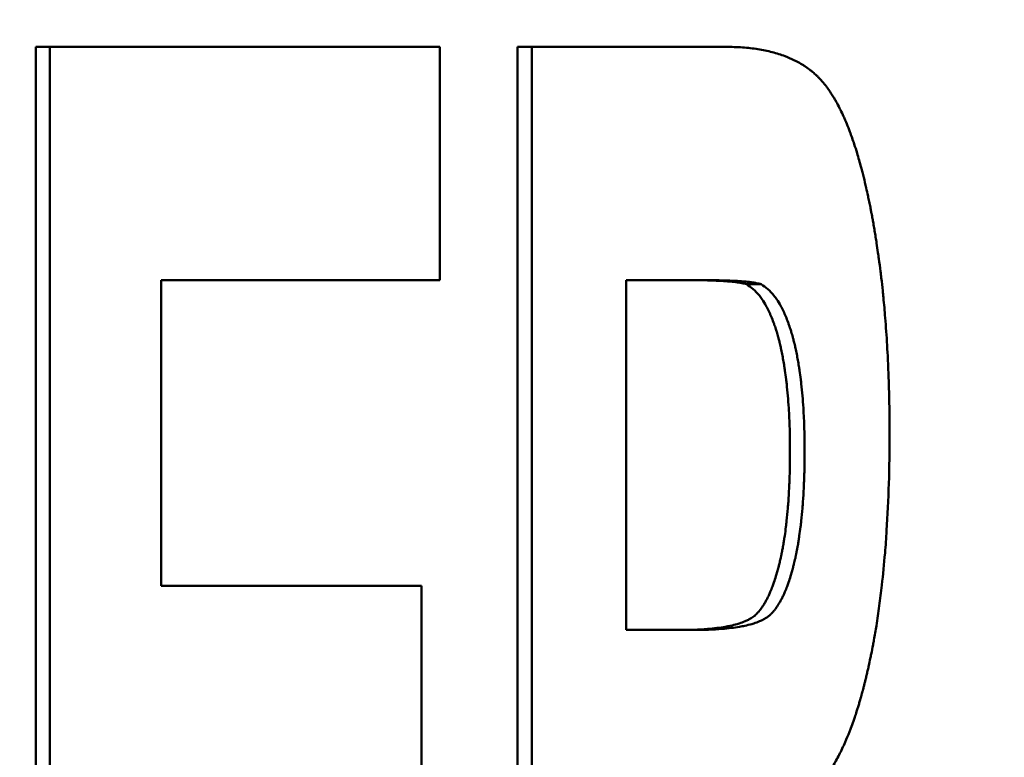
# Model space of a CAD drawing. Units: millimetres. Extents: x 21 to 1401, y 330 to 2103.
# Drawn here: x 1293 to 1296, y 1092 to 1094 of the extents above; entities that cross this region are included whole.
import ezdxf

# ---------------------------------------------------------------- set-up
doc = ezdxf.new("R2010")
doc.units = ezdxf.units.MM
doc.header["$LTSCALE"] = 4
doc.layers.add('Dimensions(Pyrox)', color=7, linetype='Continuous', lineweight=25)
doc.layers.add('Visible Edges(Pyrox)', color=7, linetype='Continuous', lineweight=50)
doc.styles.add('Current-BSI', font='arial.ttf')
doc.dimstyles.new('Pyrox', dxfattribs={"dimscale": 4, "dimtxt": 3.5, "dimasz": 2.5, "dimexe": 1, "dimexo": 1, "dimgap": 0.5, "dimtad": 1, "dimdec": 1, "dimrnd": 1e-08, "dimzin": 0, "dimtxsty": 'Current-BSI', "dimcen": 0.09, "dimdle": 10, "dimclrd": 7, "dimclre": 7, "dimclrt": 7, "dimazin": 0, "dimtfac": 1, "dimtmove": 0, "dimatfit": 3, "dimfxl": 1, "dimtolj": 1, "dimtzin": 0, "dimlwd": 9, "dimlwe": 9, "dimarcsym": 0})

# ---------------------------------------------------------------- blocks, each defined once
blk = doc.blocks.new('*D24')
at = {"layer": 'Defpoints', "color": 0, "linetype": 'Continuous', "transparency": 16777216}
for p in [(995.6971, 1156.0868), (995.6971, 1096.0868), (1322.0006, 1075.7792)]:
    blk.add_point(p, dxfattribs=at)
at = {"layer": 'Dimensions(Pyrox)', "color": 7, "linetype": 'Continuous', "lineweight": 9, "transparency": 16777216}
for p, q in [((995.6971, 1100.0868), (995.6971, 1160.0868)), ((1322.0006, 1079.7792), (1322.0006, 1160.0868)), ((1312.0006, 1156.0868), (1005.6971, 1156.0868))]:
    blk.add_line(p, q, dxfattribs=at)
at = {"layer": 'Dimensions(Pyrox)', "color": 7, "linetype": 'Continuous', "transparency": 16777216}
for points in [[(1005.6971, 1157.7535), (1005.6971, 1154.4201), (995.6971, 1156.0868)], [(1312.0006, 1157.7535), (1312.0006, 1154.4201), (1322.0006, 1156.0868)]]:
    blk.add_solid(points, dxfattribs=at)
at = {"layer": 'Dimensions(Pyrox)', "color": 7, "linetype": 'Continuous', "lineweight": 9, "transparency": 16777216, "insert": (1128.4565, 1172.3924), "char_height": 14, "attachment_point": 1, "style": 'Current-BSI'}
blk.add_mtext('\\A1;326', dxfattribs=at)

msp = doc.modelspace()

# ---------------------------------------------------------------- linework, layer by layer
at = {"layer": 'Visible Edges(Pyrox)'}
for p, q in [((1292.5572, 1094.3777), (1292.603, 1094.3777)), ((1292.5572, 1089.8777), (1292.5572, 1094.3777)), ((1294.1297, 1094.3777), (1294.1766, 1094.3777)), ((1294.1297, 1089.8777), (1294.1297, 1094.3777)), ((1294.4835, 1092.4741), (1294.4835, 1093.6162)), ((1294.7146, 1093.6162), (1294.4835, 1093.6162)), ((1294.8768, 1093.6025), (1294.9243, 1093.6025)), ((1294.4835, 1092.4741), (1294.7025, 1092.4741))]:
    msp.add_line(p, q, dxfattribs=at)
for points in [[(1292.603, 1094.3777), (1293.0543, 1094.3777), (1293.4788, 1094.3777), (1293.8759, 1094.3777)], [(1292.603, 1089.8777), (1292.603, 1091.3777), (1292.603, 1092.8777), (1292.603, 1094.3777)], [(1294.1766, 1094.3777), (1294.3963, 1094.3777), (1294.6069, 1094.3777), (1294.8084, 1094.3777)], [(1294.1766, 1089.8777), (1294.1766, 1091.3777), (1294.1766, 1092.8777), (1294.1766, 1094.3777)], [(1293.8759, 1093.6162), (1293.587, 1093.6162), (1293.2835, 1093.6162), (1292.9657, 1093.6162)], [(1292.9657, 1092.6181), (1293.2615, 1092.6181), (1293.5449, 1092.6181), (1293.8157, 1092.6181)]]:
    msp.add_open_spline(points, degree=3, dxfattribs=at)
for points, knots in [([(1293.8759, 1094.3777), (1293.8759, 1094.3565), (1293.8759, 1094.3354), (1293.8759, 1094.3142), (1293.8759, 1094.2931), (1293.8759, 1094.2719), (1293.8759, 1094.2508), (1293.8759, 1094.219), (1293.8759, 1094.1873), (1293.8759, 1094.1556), (1293.8759, 1094.145), (1293.8759, 1094.1344), (1293.8759, 1094.1239), (1293.8759, 1094.1027), (1293.8759, 1094.0816), (1293.8759, 1094.0604), (1293.8759, 1094.0498), (1293.8759, 1094.0393), (1293.8759, 1094.0287), (1293.8759, 1094.0075), (1293.8759, 1093.9864), (1293.8759, 1093.9652), (1293.8759, 1093.9546), (1293.8759, 1093.9441), (1293.8759, 1093.9335), (1293.8759, 1093.9123), (1293.8759, 1093.8912), (1293.8759, 1093.87), (1293.8759, 1093.8595), (1293.8759, 1093.8489), (1293.8759, 1093.8383), (1293.8759, 1093.8066), (1293.8759, 1093.7749), (1293.8759, 1093.7431), (1293.8759, 1093.7008), (1293.8759, 1093.6585), (1293.8759, 1093.6162)], [0, 0, 0, 0, 0.00634527, 0.00634527, 0.00634527, 0.01269055, 0.01269055, 0.01269055, 0.02220846, 0.02220846, 0.02220846, 0.0253811, 0.0253811, 0.0253811, 0.03172637, 0.03172637, 0.03172637, 0.03489901, 0.03489901, 0.03489901, 0.04124428, 0.04124428, 0.04124428, 0.04441692, 0.04441692, 0.04441692, 0.05076219, 0.05076219, 0.05076219, 0.05393483, 0.05393483, 0.05393483, 0.06345274, 0.06345274, 0.06345274, 0.07614329, 0.07614329, 0.07614329, 0.07614329]), ([(1294.8084, 1094.3777), (1294.8274, 1094.3777), (1294.8457, 1094.377), (1294.8633, 1094.3758), (1294.8809, 1094.3745), (1294.8978, 1094.3726), (1294.914, 1094.3701), (1294.922, 1094.3688), (1294.93, 1094.3674), (1294.9377, 1094.3658), (1294.9532, 1094.3626), (1294.9679, 1094.3588), (1294.982, 1094.3544), (1294.989, 1094.3521), (1294.9959, 1094.3498), (1295.0026, 1094.3472), (1295.0127, 1094.3434), (1295.0223, 1094.3393), (1295.0316, 1094.3347), (1295.0347, 1094.3332), (1295.0378, 1094.3317), (1295.0408, 1094.3301), (1295.0468, 1094.3269), (1295.0527, 1094.3236), (1295.0584, 1094.3201), (1295.0612, 1094.3184), (1295.064, 1094.3166), (1295.0668, 1094.3148), (1295.0723, 1094.3111), (1295.0777, 1094.3073), (1295.0829, 1094.3033), (1295.0855, 1094.3014), (1295.0881, 1094.2993), (1295.0906, 1094.2973), (1295.0944, 1094.2942), (1295.0981, 1094.291), (1295.1017, 1094.2877), (1295.1029, 1094.2867), (1295.104, 1094.2856), (1295.1052, 1094.2844), (1295.1076, 1094.2822), (1295.1099, 1094.28), (1295.1122, 1094.2777), (1295.1133, 1094.2765), (1295.1144, 1094.2754), (1295.1156, 1094.2742), (1295.1172, 1094.2724), (1295.1189, 1094.2707), (1295.1205, 1094.2689), (1295.1222, 1094.2671), (1295.1238, 1094.2652), (1295.1254, 1094.2634), (1295.1259, 1094.2628), (1295.1264, 1094.2622), (1295.1269, 1094.2615), (1295.128, 1094.2603), (1295.129, 1094.2591), (1295.13, 1094.2578), (1295.1306, 1094.2572), (1295.1311, 1094.2565), (1295.1316, 1094.2559), (1295.1326, 1094.2546), (1295.1336, 1094.2534), (1295.1346, 1094.2521), (1295.1351, 1094.2514), (1295.1356, 1094.2508), (1295.1361, 1094.2501), (1295.1372, 1094.2488), (1295.1382, 1094.2475), (1295.1392, 1094.2461), (1295.1397, 1094.2454), (1295.1402, 1094.2448), (1295.1407, 1094.2441), (1295.1417, 1094.2427), (1295.1427, 1094.2413), (1295.1436, 1094.24), (1295.1441, 1094.2393), (1295.1446, 1094.2386), (1295.1451, 1094.2379), (1295.1466, 1094.2357), (1295.1481, 1094.2336), (1295.1495, 1094.2314), (1295.1505, 1094.23), (1295.1515, 1094.2285), (1295.1525, 1094.227), (1295.1554, 1094.2226), (1295.1583, 1094.218), (1295.1611, 1094.2133), (1295.163, 1094.2101), (1295.1649, 1094.2069), (1295.1668, 1094.2037), (1295.1705, 1094.1971), (1295.1742, 1094.1904), (1295.1779, 1094.1833), (1295.1797, 1094.1798), (1295.1815, 1094.1763), (1295.1833, 1094.1726), (1295.1869, 1094.1654), (1295.1904, 1094.1579), (1295.1939, 1094.1501), (1295.1957, 1094.1462), (1295.1974, 1094.1423), (1295.1991, 1094.1383), (1295.2025, 1094.1303), (1295.2059, 1094.1221), (1295.2092, 1094.1136), (1295.2109, 1094.1093), (1295.2125, 1094.105), (1295.2142, 1094.1007), (1295.2191, 1094.0876), (1295.2239, 1094.074), (1295.2286, 1094.0598), (1295.2317, 1094.0503), (1295.2347, 1094.0406), (1295.2378, 1094.0307), (1295.2423, 1094.0158), (1295.2467, 1094.0003), (1295.251, 1093.9843), (1295.2524, 1093.979), (1295.2538, 1093.9736), (1295.2552, 1093.9681), (1295.258, 1093.9572), (1295.2608, 1093.946), (1295.2635, 1093.9346), (1295.2648, 1093.9289), (1295.2662, 1093.9232), (1295.2675, 1093.9174), (1295.2695, 1093.9086), (1295.2715, 1093.8998), (1295.2734, 1093.8907), (1295.274, 1093.8877), (1295.2747, 1093.8847), (1295.2753, 1093.8817), (1295.2766, 1093.8756), (1295.2779, 1093.8695), (1295.2791, 1093.8633), (1295.2797, 1093.8602), (1295.2804, 1093.8571), (1295.281, 1093.854), (1295.2819, 1093.8493), (1295.2828, 1093.8446), (1295.2837, 1093.8398), (1295.284, 1093.8382), (1295.2844, 1093.8366), (1295.2847, 1093.8351), (1295.2853, 1093.8319), (1295.2859, 1093.8287), (1295.2865, 1093.8255), (1295.2868, 1093.8238), (1295.2871, 1093.8222), (1295.2874, 1093.8206), (1295.2883, 1093.8158), (1295.2891, 1093.8109), (1295.29, 1093.8061), (1295.2906, 1093.8028), (1295.2912, 1093.7996), (1295.2917, 1093.7963), (1295.2929, 1093.7898), (1295.294, 1093.7832), (1295.2951, 1093.7767), (1295.2957, 1093.7734), (1295.2962, 1093.7701), (1295.2968, 1093.7668), (1295.2978, 1093.7601), (1295.2989, 1093.7535), (1295.3, 1093.7468), (1295.3005, 1093.7435), (1295.301, 1093.7402), (1295.3015, 1093.7368), (1295.3031, 1093.7268), (1295.3046, 1093.7166), (1295.306, 1093.7064), (1295.307, 1093.6996), (1295.3079, 1093.6928), (1295.3089, 1093.686), (1295.3107, 1093.6723), (1295.3125, 1093.6584), (1295.3142, 1093.6445), (1295.3151, 1093.6375), (1295.3159, 1093.6305), (1295.3168, 1093.6235), (1295.3184, 1093.6094), (1295.32, 1093.5952), (1295.3215, 1093.5809), (1295.3222, 1093.5738), (1295.3229, 1093.5666), (1295.3236, 1093.5594), (1295.3258, 1093.5377), (1295.3277, 1093.5158), (1295.3295, 1093.4936), (1295.3307, 1093.4788), (1295.3318, 1093.4639), (1295.3329, 1093.4489), (1295.3349, 1093.4188), (1295.3367, 1093.3883), (1295.3382, 1093.3572), (1295.339, 1093.3417), (1295.3396, 1093.3261), (1295.3402, 1093.3103), (1295.3414, 1093.2788), (1295.3423, 1093.2468), (1295.3429, 1093.2143), (1295.3435, 1093.1819), (1295.3438, 1093.1489), (1295.3438, 1093.1155)], [0, 0, 0, 0, 0.125, 0.125, 0.125, 0.25, 0.25, 0.25, 0.3125, 0.3125, 0.3125, 0.4375, 0.4375, 0.4375, 0.5, 0.5, 0.5, 0.59375, 0.59375, 0.59375, 0.625, 0.625, 0.625, 0.6875, 0.6875, 0.6875, 0.71875, 0.71875, 0.71875, 0.78125, 0.78125, 0.78125, 0.8125, 0.8125, 0.8125, 0.859375, 0.859375, 0.859375, 0.875, 0.875, 0.875, 0.90625, 0.90625, 0.90625, 0.921875, 0.921875, 0.921875, 0.945312, 0.945312, 0.945312, 0.96875, 0.96875, 0.96875, 0.976562, 0.976562, 0.976562, 0.992188, 0.992188, 0.992188, 1, 1, 1, 1.015625, 1.015625, 1.015625, 1.023438, 1.023438, 1.023438, 1.039062, 1.039062, 1.039062, 1.046875, 1.046875, 1.046875, 1.0625, 1.0625, 1.0625, 1.070312, 1.070312, 1.070312, 1.09375, 1.09375, 1.09375, 1.109375, 1.109375, 1.109375, 1.15625, 1.15625, 1.15625, 1.1875, 1.1875, 1.1875, 1.25, 1.25, 1.25, 1.28125, 1.28125, 1.28125, 1.34375, 1.34375, 1.34375, 1.375, 1.375, 1.375, 1.4375, 1.4375, 1.4375, 1.46875, 1.46875, 1.46875, 1.5625, 1.5625, 1.5625, 1.625, 1.625, 1.625, 1.71875, 1.71875, 1.71875, 1.75, 1.75, 1.75, 1.8125, 1.8125, 1.8125, 1.84375, 1.84375, 1.84375, 1.890625, 1.890625, 1.890625, 1.90625, 1.90625, 1.90625, 1.9375, 1.9375, 1.9375, 1.953125, 1.953125, 1.953125, 1.976562, 1.976562, 1.976562, 1.984375, 1.984375, 1.984375, 2, 2, 2, 2.007812, 2.007812, 2.007812, 2.03125, 2.03125, 2.03125, 2.046875, 2.046875, 2.046875, 2.078125, 2.078125, 2.078125, 2.09375, 2.09375, 2.09375, 2.125, 2.125, 2.125, 2.140625, 2.140625, 2.140625, 2.1875, 2.1875, 2.1875, 2.21875, 2.21875, 2.21875, 2.28125, 2.28125, 2.28125, 2.3125, 2.3125, 2.3125, 2.375, 2.375, 2.375, 2.40625, 2.40625, 2.40625, 2.5, 2.5, 2.5, 2.5625, 2.5625, 2.5625, 2.6875, 2.6875, 2.6875, 2.75, 2.75, 2.75, 2.875, 2.875, 2.875, 3, 3, 3, 3]), ([(1292.9657, 1093.6162), (1292.9657, 1093.5885), (1292.9657, 1093.5608), (1292.9657, 1093.5331), (1292.9657, 1093.4915), (1292.9657, 1093.4499), (1292.9657, 1093.4083), (1292.9657, 1093.3806), (1292.9657, 1093.3528), (1292.9657, 1093.3251), (1292.9657, 1093.3113), (1292.9657, 1093.2974), (1292.9657, 1093.2835), (1292.9657, 1093.2558), (1292.9657, 1093.2281), (1292.9657, 1093.2004), (1292.9657, 1093.1865), (1292.9657, 1093.1726), (1292.9657, 1093.1588), (1292.9657, 1093.131), (1292.9657, 1093.1033), (1292.9657, 1093.0756), (1292.9657, 1093.0617), (1292.9657, 1093.0479), (1292.9657, 1093.034), (1292.9657, 1092.9924), (1292.9657, 1092.9508), (1292.9657, 1092.9092), (1292.9657, 1092.8677), (1292.9657, 1092.8261), (1292.9657, 1092.7845), (1292.9657, 1092.729), (1292.9657, 1092.6736), (1292.9657, 1092.6181)], [0, 0, 0, 0, 0.00831745, 0.00831745, 0.00831745, 0.02079364, 0.02079364, 0.02079364, 0.02911109, 0.02911109, 0.02911109, 0.03326982, 0.03326982, 0.03326982, 0.04158727, 0.04158727, 0.04158727, 0.045746, 0.045746, 0.045746, 0.05406345, 0.05406345, 0.05406345, 0.05822218, 0.05822218, 0.05822218, 0.07069836, 0.07069836, 0.07069836, 0.08317454, 0.08317454, 0.08317454, 0.09980945, 0.09980945, 0.09980945, 0.09980945]), ([(1294.8768, 1093.6025), (1294.8729, 1093.604), (1294.8678, 1093.6054), (1294.8613, 1093.6067), (1294.8597, 1093.607), (1294.858, 1093.6073), (1294.8563, 1093.6076), (1294.8527, 1093.6082), (1294.8489, 1093.6088), (1294.8447, 1093.6093), (1294.8426, 1093.6096), (1294.8404, 1093.6099), (1294.8382, 1093.6101), (1294.8337, 1093.6106), (1294.8289, 1093.6111), (1294.8237, 1093.6116), (1294.8212, 1093.6118), (1294.8185, 1093.612), (1294.8158, 1093.6122), (1294.8103, 1093.6126), (1294.8045, 1093.613), (1294.7984, 1093.6134), (1294.7953, 1093.6135), (1294.7922, 1093.6137), (1294.789, 1093.6139), (1294.7825, 1093.6142), (1294.7757, 1093.6145), (1294.7686, 1093.6147), (1294.7651, 1093.6148), (1294.7614, 1093.615), (1294.7577, 1093.6151), (1294.7466, 1093.6154), (1294.7347, 1093.6157), (1294.722, 1093.6159), (1294.7051, 1093.6161), (1294.6868, 1093.6162), (1294.6672, 1093.6162)], [0, 0, 0, 0, 0.166667, 0.166667, 0.166667, 0.208333, 0.208333, 0.208333, 0.291667, 0.291667, 0.291667, 0.333333, 0.333333, 0.333333, 0.416667, 0.416667, 0.416667, 0.458333, 0.458333, 0.458333, 0.541667, 0.541667, 0.541667, 0.583333, 0.583333, 0.583333, 0.666667, 0.666667, 0.666667, 0.708333, 0.708333, 0.708333, 0.833333, 0.833333, 0.833333, 1, 1, 1, 1]), ([(1294.7146, 1093.6162), (1294.7342, 1093.6162), (1294.7525, 1093.6161), (1294.7694, 1093.6159), (1294.7821, 1093.6157), (1294.794, 1093.6154), (1294.8052, 1093.6151), (1294.8089, 1093.615), (1294.8125, 1093.6148), (1294.8161, 1093.6147), (1294.8232, 1093.6145), (1294.83, 1093.6142), (1294.8364, 1093.6139), (1294.8397, 1093.6137), (1294.8428, 1093.6135), (1294.8459, 1093.6134), (1294.852, 1093.613), (1294.8578, 1093.6126), (1294.8633, 1093.6122), (1294.866, 1093.612), (1294.8686, 1093.6118), (1294.8712, 1093.6116), (1294.8764, 1093.6111), (1294.8812, 1093.6106), (1294.8857, 1093.6101), (1294.8879, 1093.6099), (1294.8901, 1093.6096), (1294.8922, 1093.6093), (1294.8964, 1093.6088), (1294.9002, 1093.6082), (1294.9038, 1093.6076), (1294.9055, 1093.6073), (1294.9072, 1093.607), (1294.9088, 1093.6067), (1294.9153, 1093.6054), (1294.9204, 1093.604), (1294.9243, 1093.6025)], [-1, -1, -1, -1, -0.833333, -0.833333, -0.833333, -0.708333, -0.708333, -0.708333, -0.666667, -0.666667, -0.666667, -0.583333, -0.583333, -0.583333, -0.541667, -0.541667, -0.541667, -0.458333, -0.458333, -0.458333, -0.416667, -0.416667, -0.416667, -0.333333, -0.333333, -0.333333, -0.291667, -0.291667, -0.291667, -0.208333, -0.208333, -0.208333, -0.166667, -0.166667, -0.166667, 0, 0, 0, 0]), ([(1295.0187, 1093.0572), (1295.0187, 1093.0823), (1295.0184, 1093.1067), (1295.0177, 1093.1302), (1295.017, 1093.1538), (1295.016, 1093.1766), (1295.0146, 1093.1985), (1295.0129, 1093.226), (1295.0107, 1093.2523), (1295.0079, 1093.2772), (1295.0074, 1093.2822), (1295.0068, 1093.2872), (1295.0062, 1093.2921), (1295.005, 1093.3019), (1295.0037, 1093.3115), (1295.0023, 1093.3209), (1295.0016, 1093.3256), (1295.0009, 1093.3302), (1295.0002, 1093.3348), (1294.9991, 1093.3417), (1294.998, 1093.3485), (1294.9968, 1093.3552), (1294.9956, 1093.3619), (1294.9944, 1093.3684), (1294.9931, 1093.3749), (1294.9918, 1093.3814), (1294.9904, 1093.3877), (1294.9891, 1093.3939), (1294.9886, 1093.396), (1294.9881, 1093.3981), (1294.9877, 1093.4001), (1294.987, 1093.4032), (1294.9862, 1093.4063), (1294.9855, 1093.4093), (1294.9853, 1093.4103), (1294.985, 1093.4113), (1294.9848, 1093.4123), (1294.9837, 1093.4168), (1294.9825, 1093.4212), (1294.9814, 1093.4256), (1294.981, 1093.4271), (1294.9806, 1093.4285), (1294.9802, 1093.43), (1294.9794, 1093.4329), (1294.9786, 1093.4357), (1294.9778, 1093.4385), (1294.977, 1093.4413), (1294.9762, 1093.4441), (1294.9753, 1093.4469), (1294.9748, 1093.4487), (1294.9742, 1093.4505), (1294.9737, 1093.4523), (1294.972, 1093.4578), (1294.9703, 1093.463), (1294.9685, 1093.4682), (1294.9673, 1093.4716), (1294.9662, 1093.475), (1294.965, 1093.4783), (1294.9625, 1093.4849), (1294.9601, 1093.4913), (1294.9575, 1093.4974), (1294.9562, 1093.5005), (1294.9549, 1093.5035), (1294.9536, 1093.5065), (1294.951, 1093.5124), (1294.9483, 1093.5181), (1294.9455, 1093.5235), (1294.9441, 1093.5262), (1294.9427, 1093.5289), (1294.9413, 1093.5314), (1294.9371, 1093.5392), (1294.9326, 1093.5465), (1294.9281, 1093.5532), (1294.925, 1093.5577), (1294.9219, 1093.5619), (1294.9187, 1093.5659), (1294.9123, 1093.5739), (1294.9056, 1093.581), (1294.8986, 1093.5871), (1294.8916, 1093.5932), (1294.8844, 1093.5983), (1294.8768, 1093.6025)], [0, 0, 0, 0, 0.166667, 0.166667, 0.166667, 0.333333, 0.333333, 0.333333, 0.541667, 0.541667, 0.541667, 0.583333, 0.583333, 0.583333, 0.666667, 0.666667, 0.666667, 0.708333, 0.708333, 0.708333, 0.770833, 0.770833, 0.770833, 0.833333, 0.833333, 0.833333, 0.895833, 0.895833, 0.895833, 0.916667, 0.916667, 0.916667, 0.947917, 0.947917, 0.947917, 0.958333, 0.958333, 0.958333, 1.005208, 1.005208, 1.005208, 1.020833, 1.020833, 1.020833, 1.052083, 1.052083, 1.052083, 1.083333, 1.083333, 1.083333, 1.104167, 1.104167, 1.104167, 1.166667, 1.166667, 1.166667, 1.208333, 1.208333, 1.208333, 1.291667, 1.291667, 1.291667, 1.333333, 1.333333, 1.333333, 1.416667, 1.416667, 1.416667, 1.458333, 1.458333, 1.458333, 1.583333, 1.583333, 1.583333, 1.666667, 1.666667, 1.666667, 1.833333, 1.833333, 1.833333, 2, 2, 2, 2]), ([(1294.9243, 1093.6025), (1294.9319, 1093.5983), (1294.9392, 1093.5932), (1294.9462, 1093.5871), (1294.9532, 1093.581), (1294.9598, 1093.5739), (1294.9662, 1093.5659), (1294.9694, 1093.5619), (1294.9726, 1093.5577), (1294.9756, 1093.5532), (1294.9802, 1093.5465), (1294.9846, 1093.5392), (1294.9889, 1093.5314), (1294.9903, 1093.5289), (1294.9917, 1093.5262), (1294.9931, 1093.5235), (1294.9959, 1093.5181), (1294.9986, 1093.5124), (1295.0012, 1093.5065), (1295.0025, 1093.5035), (1295.0038, 1093.5005), (1295.0051, 1093.4974), (1295.0077, 1093.4913), (1295.0101, 1093.4849), (1295.0126, 1093.4783), (1295.0138, 1093.475), (1295.015, 1093.4716), (1295.0161, 1093.4682), (1295.0179, 1093.463), (1295.0196, 1093.4578), (1295.0213, 1093.4523), (1295.0218, 1093.4505), (1295.0224, 1093.4487), (1295.023, 1093.4469), (1295.0238, 1093.4441), (1295.0246, 1093.4413), (1295.0254, 1093.4385), (1295.0262, 1093.4357), (1295.027, 1093.4329), (1295.0278, 1093.43), (1295.0282, 1093.4285), (1295.0286, 1093.4271), (1295.029, 1093.4256), (1295.0301, 1093.4212), (1295.0313, 1093.4168), (1295.0324, 1093.4123), (1295.0326, 1093.4113), (1295.0329, 1093.4103), (1295.0331, 1093.4093), (1295.0339, 1093.4063), (1295.0346, 1093.4032), (1295.0353, 1093.4001), (1295.0358, 1093.3981), (1295.0362, 1093.396), (1295.0367, 1093.3939), (1295.0381, 1093.3877), (1295.0394, 1093.3814), (1295.0407, 1093.3749), (1295.042, 1093.3684), (1295.0432, 1093.3619), (1295.0444, 1093.3552), (1295.0456, 1093.3485), (1295.0467, 1093.3417), (1295.0478, 1093.3348), (1295.0486, 1093.3302), (1295.0493, 1093.3256), (1295.05, 1093.3209), (1295.0513, 1093.3115), (1295.0526, 1093.3019), (1295.0538, 1093.2921), (1295.0544, 1093.2872), (1295.055, 1093.2822), (1295.0556, 1093.2772), (1295.0583, 1093.2523), (1295.0606, 1093.226), (1295.0623, 1093.1985), (1295.0637, 1093.1766), (1295.0647, 1093.1538), (1295.0654, 1093.1302), (1295.0661, 1093.1067), (1295.0664, 1093.0823), (1295.0664, 1093.0572)], [-2, -2, -2, -2, -1.833333, -1.833333, -1.833333, -1.666667, -1.666667, -1.666667, -1.583333, -1.583333, -1.583333, -1.458333, -1.458333, -1.458333, -1.416667, -1.416667, -1.416667, -1.333333, -1.333333, -1.333333, -1.291667, -1.291667, -1.291667, -1.208333, -1.208333, -1.208333, -1.166667, -1.166667, -1.166667, -1.104167, -1.104167, -1.104167, -1.083333, -1.083333, -1.083333, -1.052083, -1.052083, -1.052083, -1.020833, -1.020833, -1.020833, -1.005208, -1.005208, -1.005208, -0.958333, -0.958333, -0.958333, -0.947917, -0.947917, -0.947917, -0.916667, -0.916667, -0.916667, -0.895833, -0.895833, -0.895833, -0.833333, -0.833333, -0.833333, -0.770833, -0.770833, -0.770833, -0.708333, -0.708333, -0.708333, -0.666667, -0.666667, -0.666667, -0.583333, -0.583333, -0.583333, -0.541667, -0.541667, -0.541667, -0.333333, -0.333333, -0.333333, -0.166667, -0.166667, -0.166667, 0, 0, 0, 0]), ([(1295.3438, 1093.1155), (1295.3438, 1093.0594), (1295.343, 1093.005), (1295.3414, 1092.9522), (1295.3398, 1092.8994), (1295.3374, 1092.8482), (1295.3342, 1092.7986), (1295.3327, 1092.7738), (1295.3309, 1092.7494), (1295.3289, 1092.7254), (1295.3259, 1092.6894), (1295.3225, 1092.6543), (1295.3186, 1092.6201), (1295.3173, 1092.6087), (1295.3159, 1092.5974), (1295.3145, 1092.5862), (1295.3117, 1092.5638), (1295.3087, 1092.5418), (1295.3055, 1092.5202), (1295.3039, 1092.5094), (1295.3023, 1092.4987), (1295.3006, 1092.4881), (1295.298, 1092.4722), (1295.2954, 1092.4565), (1295.2926, 1092.4411), (1295.2917, 1092.4359), (1295.2907, 1092.4308), (1295.2898, 1092.4257), (1295.2879, 1092.4155), (1295.2859, 1092.4054), (1295.2839, 1092.3954), (1295.2829, 1092.3904), (1295.2819, 1092.3855), (1295.2808, 1092.3805), (1295.2793, 1092.3731), (1295.2777, 1092.3657), (1295.2761, 1092.3584), (1295.2756, 1092.356), (1295.2751, 1092.3536), (1295.2745, 1092.3511), (1295.2734, 1092.3463), (1295.2723, 1092.3415), (1295.2712, 1092.3367), (1295.2707, 1092.3343), (1295.2701, 1092.3319), (1295.2696, 1092.3295), (1295.2684, 1092.3247), (1295.2673, 1092.32), (1295.2662, 1092.3152), (1295.2656, 1092.3129), (1295.265, 1092.3105), (1295.2644, 1092.3082), (1295.2636, 1092.3047), (1295.2627, 1092.3011), (1295.2618, 1092.2977), (1295.2609, 1092.2942), (1295.26, 1092.2907), (1295.2591, 1092.2872), (1295.2588, 1092.2861), (1295.2585, 1092.2849), (1295.2582, 1092.2837), (1295.2576, 1092.2814), (1295.257, 1092.2791), (1295.2564, 1092.2769), (1295.2561, 1092.2757), (1295.2558, 1092.2746), (1295.2555, 1092.2734), (1295.2549, 1092.2711), (1295.2543, 1092.2689), (1295.2537, 1092.2666), (1295.2534, 1092.2655), (1295.253, 1092.2643), (1295.2527, 1092.2632), (1295.2518, 1092.2598), (1295.2509, 1092.2565), (1295.2499, 1092.2531), (1295.2493, 1092.2509), (1295.2486, 1092.2487), (1295.248, 1092.2465), (1295.2467, 1092.2421), (1295.2454, 1092.2377), (1295.2441, 1092.2333), (1295.2435, 1092.2312), (1295.2428, 1092.229), (1295.2422, 1092.2268), (1295.2409, 1092.2225), (1295.2395, 1092.2182), (1295.2382, 1092.214), (1295.2375, 1092.2119), (1295.2369, 1092.2098), (1295.2362, 1092.2077), (1295.2342, 1092.2014), (1295.2321, 1092.1951), (1295.23, 1092.189), (1295.2286, 1092.1849), (1295.2272, 1092.1808), (1295.2258, 1092.1768), (1295.2229, 1092.1687), (1295.2201, 1092.1608), (1295.2171, 1092.153), (1295.2156, 1092.1491), (1295.2141, 1092.1453), (1295.2126, 1092.1415), (1295.2082, 1092.13), (1295.2035, 1092.1189), (1295.1988, 1092.1081), (1295.1956, 1092.1009), (1295.1924, 1092.0938), (1295.1892, 1092.0869), (1295.1826, 1092.073), (1295.1759, 1092.0598), (1295.1689, 1092.0471), (1295.1654, 1092.0407), (1295.1619, 1092.0345), (1295.1583, 1092.0284), (1295.1476, 1092.0102), (1295.1363, 1091.9933), (1295.1245, 1091.9776), (1295.1167, 1091.9672), (1295.1086, 1091.9573), (1295.1003, 1091.948), (1295.0838, 1091.9294), (1295.0663, 1091.913), (1295.0479, 1091.899), (1295.0295, 1091.8849), (1295.0102, 1091.8731), (1294.99, 1091.8636)], [0, 0, 0, 0, 0.166667, 0.166667, 0.166667, 0.333333, 0.333333, 0.333333, 0.416667, 0.416667, 0.416667, 0.541667, 0.541667, 0.541667, 0.583333, 0.583333, 0.583333, 0.666667, 0.666667, 0.666667, 0.708333, 0.708333, 0.708333, 0.770833, 0.770833, 0.770833, 0.791667, 0.791667, 0.791667, 0.833333, 0.833333, 0.833333, 0.854167, 0.854167, 0.854167, 0.885417, 0.885417, 0.885417, 0.895833, 0.895833, 0.895833, 0.916667, 0.916667, 0.916667, 0.927083, 0.927083, 0.927083, 0.947917, 0.947917, 0.947917, 0.958333, 0.958333, 0.958333, 0.973958, 0.973958, 0.973958, 0.989583, 0.989583, 0.989583, 0.994792, 0.994792, 0.994792, 1.005208, 1.005208, 1.005208, 1.010417, 1.010417, 1.010417, 1.020833, 1.020833, 1.020833, 1.026042, 1.026042, 1.026042, 1.041667, 1.041667, 1.041667, 1.052083, 1.052083, 1.052083, 1.072917, 1.072917, 1.072917, 1.083333, 1.083333, 1.083333, 1.104167, 1.104167, 1.104167, 1.114583, 1.114583, 1.114583, 1.145833, 1.145833, 1.145833, 1.166667, 1.166667, 1.166667, 1.208333, 1.208333, 1.208333, 1.229167, 1.229167, 1.229167, 1.291667, 1.291667, 1.291667, 1.333333, 1.333333, 1.333333, 1.416667, 1.416667, 1.416667, 1.458333, 1.458333, 1.458333, 1.583333, 1.583333, 1.583333, 1.666667, 1.666667, 1.666667, 1.833333, 1.833333, 1.833333, 2, 2, 2, 2]), ([(1294.6551, 1092.4741), (1294.6726, 1092.4741), (1294.6892, 1092.4744), (1294.705, 1092.4749), (1294.7207, 1092.4755), (1294.7356, 1092.4764), (1294.7496, 1092.4775), (1294.7706, 1092.4792), (1294.7897, 1092.4816), (1294.807, 1092.4846), (1294.8127, 1092.4856), (1294.8182, 1092.4867), (1294.8236, 1092.4878), (1294.8316, 1092.4895), (1294.8391, 1092.4914), (1294.8461, 1092.4934), (1294.8485, 1092.4941), (1294.8508, 1092.4948), (1294.8531, 1092.4955), (1294.8598, 1092.4977), (1294.8661, 1092.5), (1294.872, 1092.5024), (1294.8758, 1092.5041), (1294.8795, 1092.5058), (1294.883, 1092.5076), (1294.8848, 1092.5085), (1294.8865, 1092.5094), (1294.8881, 1092.5103), (1294.8906, 1092.5117), (1294.8929, 1092.5131), (1294.8952, 1092.5146), (1294.8974, 1092.5161), (1294.8996, 1092.5176), (1294.9016, 1092.5192), (1294.9022, 1092.5197), (1294.9029, 1092.5202), (1294.9036, 1092.5207), (1294.9055, 1092.5223), (1294.9073, 1092.5239), (1294.909, 1092.5256), (1294.9093, 1092.5259), (1294.9096, 1092.5261), (1294.9099, 1092.5264), (1294.9113, 1092.5278), (1294.9126, 1092.5292), (1294.9139, 1092.5307), (1294.9142, 1092.531), (1294.9144, 1092.5313), (1294.9147, 1092.5316), (1294.9155, 1092.5325), (1294.9162, 1092.5334), (1294.917, 1092.5343), (1294.9175, 1092.5349), (1294.918, 1092.5355), (1294.9185, 1092.5361), (1294.9188, 1092.5364), (1294.919, 1092.5368), (1294.9193, 1092.5371), (1294.9198, 1092.5377), (1294.9203, 1092.5383), (1294.9208, 1092.539), (1294.9211, 1092.5393), (1294.9213, 1092.5396), (1294.9216, 1092.54), (1294.9221, 1092.5406), (1294.9226, 1092.5413), (1294.9231, 1092.5419), (1294.9233, 1092.5423), (1294.9235, 1092.5426), (1294.9238, 1092.5429), (1294.9245, 1092.5439), (1294.9253, 1092.545), (1294.926, 1092.546), (1294.9265, 1092.5467), (1294.927, 1092.5474), (1294.9275, 1092.5481), (1294.9285, 1092.5495), (1294.9294, 1092.5509), (1294.9304, 1092.5524), (1294.9309, 1092.5531), (1294.9313, 1092.5538), (1294.9318, 1092.5546), (1294.9332, 1092.5568), (1294.9347, 1092.5591), (1294.936, 1092.5614), (1294.937, 1092.563), (1294.9379, 1092.5646), (1294.9388, 1092.5662), (1294.9406, 1092.5694), (1294.9424, 1092.5728), (1294.9442, 1092.5762), (1294.9451, 1092.5779), (1294.946, 1092.5797), (1294.9469, 1092.5815), (1294.9486, 1092.585), (1294.9503, 1092.5887), (1294.952, 1092.5924), (1294.9529, 1092.5943), (1294.9537, 1092.5962), (1294.9545, 1092.5981), (1294.957, 1092.6039), (1294.9594, 1092.6099), (1294.9618, 1092.6162), (1294.9634, 1092.6204), (1294.9649, 1092.6247), (1294.9664, 1092.629), (1294.9687, 1092.6356), (1294.9709, 1092.6424), (1294.973, 1092.6495), (1294.9738, 1092.6518), (1294.9745, 1092.6542), (1294.9752, 1092.6566), (1294.9766, 1092.6614), (1294.9779, 1092.6663), (1294.9793, 1092.6713), (1294.98, 1092.6739), (1294.9806, 1092.6764), (1294.9813, 1092.6789), (1294.9823, 1092.6828), (1294.9832, 1092.6867), (1294.9842, 1092.6906), (1294.9845, 1092.692), (1294.9848, 1092.6933), (1294.9851, 1092.6946), (1294.9858, 1092.6973), (1294.9864, 1092.7), (1294.987, 1092.7027), (1294.9873, 1092.7041), (1294.9876, 1092.7054), (1294.9879, 1092.7068), (1294.9884, 1092.7089), (1294.9888, 1092.7109), (1294.9893, 1092.713), (1294.9894, 1092.7137), (1294.9896, 1092.7144), (1294.9897, 1092.7151), (1294.99, 1092.7165), (1294.9903, 1092.7179), (1294.9906, 1092.7193), (1294.9908, 1092.72), (1294.9909, 1092.7207), (1294.9911, 1092.7214), (1294.9914, 1092.7229), (1294.9916, 1092.7243), (1294.9919, 1092.7257), (1294.9921, 1092.7264), (1294.9922, 1092.7271), (1294.9924, 1092.7279), (1294.9926, 1092.7293), (1294.9929, 1092.7307), (1294.9932, 1092.7322), (1294.9933, 1092.7329), (1294.9935, 1092.7336), (1294.9936, 1092.7343), (1294.994, 1092.7365), (1294.9944, 1092.7387), (1294.9949, 1092.7409), (1294.9951, 1092.7424), (1294.9954, 1092.7438), (1294.9957, 1092.7453), (1294.9962, 1092.7483), (1294.9967, 1092.7512), (1294.9972, 1092.7542), (1294.9975, 1092.7557), (1294.9977, 1092.7572), (1294.998, 1092.7587), (1294.9987, 1092.7633), (1294.9995, 1092.7678), (1295.0002, 1092.7725), (1295.0007, 1092.7756), (1295.0011, 1092.7787), (1295.0016, 1092.7818), (1295.003, 1092.7912), (1295.0043, 1092.8008), (1295.0055, 1092.8105), (1295.0063, 1092.817), (1295.007, 1092.8236), (1295.0078, 1092.8303), (1295.0092, 1092.8437), (1295.0106, 1092.8574), (1295.0117, 1092.8715), (1295.0123, 1092.8786), (1295.0129, 1092.8857), (1295.0134, 1092.8929), (1295.0144, 1092.9073), (1295.0153, 1092.9221), (1295.016, 1092.9372), (1295.0164, 1092.9448), (1295.0167, 1092.9524), (1295.017, 1092.9602), (1295.0176, 1092.9756), (1295.018, 1092.9914), (1295.0183, 1093.0076), (1295.0186, 1093.0238), (1295.0187, 1093.0403), (1295.0187, 1093.0572)], [0, 0, 0, 0, 0.125, 0.125, 0.125, 0.25, 0.25, 0.25, 0.4375, 0.4375, 0.4375, 0.5, 0.5, 0.5, 0.59375, 0.59375, 0.59375, 0.625, 0.625, 0.625, 0.71875, 0.71875, 0.71875, 0.78125, 0.78125, 0.78125, 0.8125, 0.8125, 0.8125, 0.859375, 0.859375, 0.859375, 0.90625, 0.90625, 0.90625, 0.921875, 0.921875, 0.921875, 0.96875, 0.96875, 0.96875, 0.976562, 0.976562, 0.976562, 1.015625, 1.015625, 1.015625, 1.023438, 1.023438, 1.023438, 1.046875, 1.046875, 1.046875, 1.0625, 1.0625, 1.0625, 1.070312, 1.070312, 1.070312, 1.085938, 1.085938, 1.085938, 1.09375, 1.09375, 1.09375, 1.109375, 1.109375, 1.109375, 1.117188, 1.117188, 1.117188, 1.140625, 1.140625, 1.140625, 1.15625, 1.15625, 1.15625, 1.1875, 1.1875, 1.1875, 1.203125, 1.203125, 1.203125, 1.25, 1.25, 1.25, 1.28125, 1.28125, 1.28125, 1.34375, 1.34375, 1.34375, 1.375, 1.375, 1.375, 1.4375, 1.4375, 1.4375, 1.46875, 1.46875, 1.46875, 1.5625, 1.5625, 1.5625, 1.625, 1.625, 1.625, 1.71875, 1.71875, 1.71875, 1.75, 1.75, 1.75, 1.8125, 1.8125, 1.8125, 1.84375, 1.84375, 1.84375, 1.890625, 1.890625, 1.890625, 1.90625, 1.90625, 1.90625, 1.9375, 1.9375, 1.9375, 1.953125, 1.953125, 1.953125, 1.976562, 1.976562, 1.976562, 1.984375, 1.984375, 1.984375, 2, 2, 2, 2.007812, 2.007812, 2.007812, 2.023438, 2.023438, 2.023438, 2.03125, 2.03125, 2.03125, 2.046875, 2.046875, 2.046875, 2.054688, 2.054688, 2.054688, 2.078125, 2.078125, 2.078125, 2.09375, 2.09375, 2.09375, 2.125, 2.125, 2.125, 2.140625, 2.140625, 2.140625, 2.1875, 2.1875, 2.1875, 2.21875, 2.21875, 2.21875, 2.3125, 2.3125, 2.3125, 2.375, 2.375, 2.375, 2.5, 2.5, 2.5, 2.5625, 2.5625, 2.5625, 2.6875, 2.6875, 2.6875, 2.75, 2.75, 2.75, 2.875, 2.875, 2.875, 3, 3, 3, 3]), ([(1295.0664, 1093.0572), (1295.0664, 1093.0403), (1295.0663, 1093.0238), (1295.066, 1093.0076), (1295.0657, 1092.9914), (1295.0652, 1092.9756), (1295.0646, 1092.9602), (1295.0644, 1092.9524), (1295.064, 1092.9448), (1295.0637, 1092.9372), (1295.0629, 1092.9221), (1295.062, 1092.9073), (1295.061, 1092.8929), (1295.0605, 1092.8857), (1295.06, 1092.8786), (1295.0594, 1092.8715), (1295.0582, 1092.8574), (1295.0569, 1092.8437), (1295.0554, 1092.8303), (1295.0547, 1092.8236), (1295.0539, 1092.817), (1295.0531, 1092.8105), (1295.0519, 1092.8008), (1295.0506, 1092.7912), (1295.0492, 1092.7818), (1295.0488, 1092.7787), (1295.0483, 1092.7756), (1295.0478, 1092.7725), (1295.0471, 1092.7678), (1295.0464, 1092.7633), (1295.0456, 1092.7587), (1295.0454, 1092.7572), (1295.0451, 1092.7557), (1295.0449, 1092.7542), (1295.0443, 1092.7512), (1295.0438, 1092.7483), (1295.0433, 1092.7453), (1295.043, 1092.7438), (1295.0428, 1092.7424), (1295.0425, 1092.7409), (1295.0421, 1092.7387), (1295.0417, 1092.7365), (1295.0412, 1092.7343), (1295.0411, 1092.7336), (1295.041, 1092.7329), (1295.0408, 1092.7322), (1295.0405, 1092.7307), (1295.0403, 1092.7293), (1295.04, 1092.7279), (1295.0398, 1092.7271), (1295.0397, 1092.7264), (1295.0396, 1092.7257), (1295.0393, 1092.7243), (1295.039, 1092.7229), (1295.0387, 1092.7214), (1295.0385, 1092.7207), (1295.0384, 1092.72), (1295.0382, 1092.7193), (1295.038, 1092.7179), (1295.0377, 1092.7165), (1295.0374, 1092.7151), (1295.0372, 1092.7144), (1295.0371, 1092.7137), (1295.0369, 1092.713), (1295.0365, 1092.7109), (1295.036, 1092.7089), (1295.0356, 1092.7068), (1295.0352, 1092.7054), (1295.0349, 1092.7041), (1295.0346, 1092.7027), (1295.034, 1092.7), (1295.0334, 1092.6973), (1295.0328, 1092.6946), (1295.0324, 1092.6933), (1295.0321, 1092.692), (1295.0318, 1092.6906), (1295.0309, 1092.6867), (1295.0299, 1092.6828), (1295.0289, 1092.6789), (1295.0282, 1092.6764), (1295.0276, 1092.6739), (1295.0269, 1092.6713), (1295.0256, 1092.6663), (1295.0242, 1092.6614), (1295.0228, 1092.6566), (1295.0221, 1092.6542), (1295.0214, 1092.6518), (1295.0207, 1092.6495), (1295.0185, 1092.6424), (1295.0163, 1092.6356), (1295.014, 1092.629), (1295.0125, 1092.6247), (1295.011, 1092.6204), (1295.0094, 1092.6162), (1295.007, 1092.6099), (1295.0046, 1092.6039), (1295.0021, 1092.5981), (1295.0013, 1092.5962), (1295.0004, 1092.5943), (1294.9996, 1092.5924), (1294.9979, 1092.5887), (1294.9962, 1092.585), (1294.9945, 1092.5815), (1294.9936, 1092.5797), (1294.9927, 1092.5779), (1294.9918, 1092.5762), (1294.99, 1092.5728), (1294.9882, 1092.5694), (1294.9864, 1092.5662), (1294.9855, 1092.5646), (1294.9846, 1092.563), (1294.9836, 1092.5614), (1294.9822, 1092.5591), (1294.9808, 1092.5568), (1294.9794, 1092.5546), (1294.9789, 1092.5538), (1294.9784, 1092.5531), (1294.978, 1092.5524), (1294.977, 1092.5509), (1294.976, 1092.5495), (1294.9751, 1092.5481), (1294.9746, 1092.5474), (1294.9741, 1092.5467), (1294.9736, 1092.546), (1294.9729, 1092.545), (1294.9721, 1092.5439), (1294.9714, 1092.5429), (1294.9711, 1092.5426), (1294.9709, 1092.5423), (1294.9706, 1092.5419), (1294.9701, 1092.5413), (1294.9696, 1092.5406), (1294.9691, 1092.54), (1294.9689, 1092.5396), (1294.9686, 1092.5393), (1294.9684, 1092.539), (1294.9679, 1092.5383), (1294.9674, 1092.5377), (1294.9669, 1092.5371), (1294.9666, 1092.5368), (1294.9663, 1092.5364), (1294.9661, 1092.5361), (1294.9656, 1092.5355), (1294.9651, 1092.5349), (1294.9646, 1092.5343), (1294.9638, 1092.5334), (1294.963, 1092.5325), (1294.9622, 1092.5316), (1294.962, 1092.5313), (1294.9617, 1092.531), (1294.9615, 1092.5307), (1294.9602, 1092.5292), (1294.9589, 1092.5278), (1294.9575, 1092.5264), (1294.9572, 1092.5261), (1294.9569, 1092.5259), (1294.9566, 1092.5256), (1294.9549, 1092.5239), (1294.9531, 1092.5223), (1294.9511, 1092.5207), (1294.9505, 1092.5202), (1294.9498, 1092.5197), (1294.9491, 1092.5192), (1294.9471, 1092.5176), (1294.945, 1092.5161), (1294.9427, 1092.5146), (1294.9405, 1092.5131), (1294.9381, 1092.5117), (1294.9357, 1092.5103), (1294.934, 1092.5094), (1294.9323, 1092.5085), (1294.9306, 1092.5076), (1294.9271, 1092.5058), (1294.9234, 1092.5041), (1294.9195, 1092.5024), (1294.9136, 1092.5), (1294.9073, 1092.4977), (1294.9006, 1092.4955), (1294.8983, 1092.4948), (1294.896, 1092.4941), (1294.8937, 1092.4934), (1294.8866, 1092.4914), (1294.8791, 1092.4895), (1294.8711, 1092.4878), (1294.8657, 1092.4867), (1294.8602, 1092.4856), (1294.8544, 1092.4846), (1294.8372, 1092.4816), (1294.8181, 1092.4792), (1294.797, 1092.4775), (1294.783, 1092.4764), (1294.7681, 1092.4755), (1294.7524, 1092.4749), (1294.7366, 1092.4744), (1294.72, 1092.4741), (1294.7025, 1092.4741)], [-3, -3, -3, -3, -2.875, -2.875, -2.875, -2.75, -2.75, -2.75, -2.6875, -2.6875, -2.6875, -2.5625, -2.5625, -2.5625, -2.5, -2.5, -2.5, -2.375, -2.375, -2.375, -2.3125, -2.3125, -2.3125, -2.21875, -2.21875, -2.21875, -2.1875, -2.1875, -2.1875, -2.140625, -2.140625, -2.140625, -2.125, -2.125, -2.125, -2.09375, -2.09375, -2.09375, -2.078125, -2.078125, -2.078125, -2.054688, -2.054688, -2.054688, -2.046875, -2.046875, -2.046875, -2.03125, -2.03125, -2.03125, -2.023438, -2.023438, -2.023438, -2.007812, -2.007812, -2.007812, -2, -2, -2, -1.984375, -1.984375, -1.984375, -1.976562, -1.976562, -1.976562, -1.953125, -1.953125, -1.953125, -1.9375, -1.9375, -1.9375, -1.90625, -1.90625, -1.90625, -1.890625, -1.890625, -1.890625, -1.84375, -1.84375, -1.84375, -1.8125, -1.8125, -1.8125, -1.75, -1.75, -1.75, -1.71875, -1.71875, -1.71875, -1.625, -1.625, -1.625, -1.5625, -1.5625, -1.5625, -1.46875, -1.46875, -1.46875, -1.4375, -1.4375, -1.4375, -1.375, -1.375, -1.375, -1.34375, -1.34375, -1.34375, -1.28125, -1.28125, -1.28125, -1.25, -1.25, -1.25, -1.203125, -1.203125, -1.203125, -1.1875, -1.1875, -1.1875, -1.15625, -1.15625, -1.15625, -1.140625, -1.140625, -1.140625, -1.117188, -1.117188, -1.117188, -1.109375, -1.109375, -1.109375, -1.09375, -1.09375, -1.09375, -1.085938, -1.085938, -1.085938, -1.070312, -1.070312, -1.070312, -1.0625, -1.0625, -1.0625, -1.046875, -1.046875, -1.046875, -1.023438, -1.023438, -1.023438, -1.015625, -1.015625, -1.015625, -0.976562, -0.976562, -0.976562, -0.96875, -0.96875, -0.96875, -0.921875, -0.921875, -0.921875, -0.90625, -0.90625, -0.90625, -0.859375, -0.859375, -0.859375, -0.8125, -0.8125, -0.8125, -0.78125, -0.78125, -0.78125, -0.71875, -0.71875, -0.71875, -0.625, -0.625, -0.625, -0.59375, -0.59375, -0.59375, -0.5, -0.5, -0.5, -0.4375, -0.4375, -0.4375, -0.25, -0.25, -0.25, -0.125, -0.125, -0.125, 0, 0, 0, 0]), ([(1293.8157, 1092.6181), (1293.8157, 1092.597), (1293.8157, 1092.5758), (1293.8157, 1092.5547), (1293.8157, 1092.523), (1293.8157, 1092.4912), (1293.8157, 1092.4595), (1293.8157, 1092.4384), (1293.8157, 1092.4172), (1293.8157, 1092.3961), (1293.8157, 1092.3855), (1293.8157, 1092.3749), (1293.8157, 1092.3643), (1293.8157, 1092.3432), (1293.8157, 1092.322), (1293.8157, 1092.3009), (1293.8157, 1092.2903), (1293.8157, 1092.2797), (1293.8157, 1092.2691), (1293.8157, 1092.2374), (1293.8157, 1092.2057), (1293.8157, 1092.174), (1293.8157, 1092.1528), (1293.8157, 1092.1317), (1293.8157, 1092.1105), (1293.8157, 1092.0999), (1293.8157, 1092.0894), (1293.8157, 1092.0788), (1293.8157, 1092.0048), (1293.8157, 1091.9307), (1293.8157, 1091.8567)], [0, 0, 0, 0, 0.00634527, 0.00634527, 0.00634527, 0.01586319, 0.01586319, 0.01586319, 0.02220846, 0.02220846, 0.02220846, 0.0253811, 0.0253811, 0.0253811, 0.03172637, 0.03172637, 0.03172637, 0.03489901, 0.03489901, 0.03489901, 0.04441692, 0.04441692, 0.04441692, 0.05076219, 0.05076219, 0.05076219, 0.05393483, 0.05393483, 0.05393483, 0.07614329, 0.07614329, 0.07614329, 0.07614329])]:
    msp.add_open_spline(points, degree=3, knots=knots, dxfattribs=at)

# ---------------------------------------------------------------- dimensions: what is measured, and where the dimension line sits
at = {"layer": 'Dimensions(Pyrox)', "color": 7, "linetype": 'Continuous', "lineweight": 9}
dim = msp.add_linear_dim(base=(995.6971, 1156.0868), p1=(1322.0006, 1075.7792), p2=(995.6971, 1096.0868), dimstyle='Pyrox', override={"dimdec": 0, "dimtp": 0, "dimtm": 0, "dimtdec": 2, "dimtofl": 0, "dimatfit": 1}, dxfattribs=at)
dim.commit()
dim.dimension.update_dxf_attribs({"geometry": '*D24', "text_midpoint": (1143.9128, 1156.0868), "dimtype": 160})

doc.saveas('drawing.dxf')
